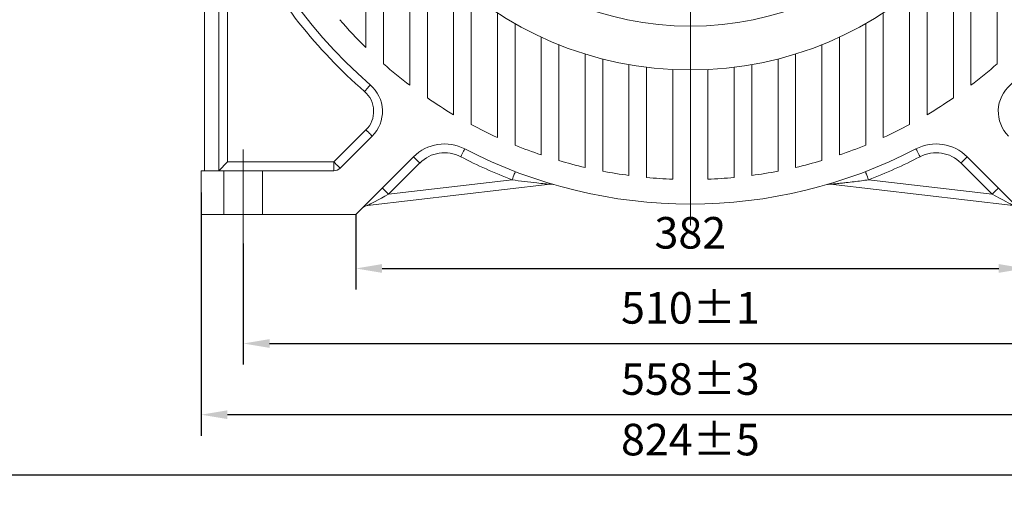
# Model space of a CAD drawing. Units: millimetres. Extents: x 4555 to 7191, y -615 to 1249.
# Drawn here: x 5010 to 5572, y 291 to 563 of the extents above; entities that cross this region are included whole.
import ezdxf

# ---------------------------------------------------------------- set-up
doc = ezdxf.new("R2010")
doc.units = ezdxf.units.MM
doc.header["$LTSCALE"] = 60
doc.header["$PDSIZE"] = -1
doc.linetypes.add('CENTERX2', pattern=[20.32, 12.7, -2.54, 2.54, -2.54])
doc.layers.add('7标注层', color=4, linetype='Continuous')
doc.layers.add('中心线层', color=1, linetype='CENTERX2', lineweight=15)
doc.styles.add('TH_GBDIM', font='romans.shx', dxfattribs={"width": 0.8, "bigfont": 'gbcbig.shx'})
doc.dimstyles.new('TH_GBDIM', dxfattribs={"dimscale": 6, "dimtxt": 3, "dimasz": 2.5, "dimexe": 2, "dimexo": 0, "dimgap": 1.5, "dimtad": 1, "dimdec": 1, "dimdsep": 46, "dimtxsty": 'TH_GBDIM', "dimcen": 2.5, "dimclrd": 130, "dimclre": 130, "dimclrt": 3, "dimadec": 0, "dimazin": 2, "dimtfac": 0.714286, "dimtdec": 1, "dimtmove": 0, "dimatfit": 3, "dimfxl": 1, "dimtzin": 0, "dimlwd": -1, "dimlwe": -1, "dimarcsym": 0})

# ---------------------------------------------------------------- blocks, each defined once
blk = doc.blocks.new('*D44')
at = {"layer": '7标注层', "color": 130, "transparency": 16777216}
for p, q in [((5137.59, 435.49), (5137.59, 366.37)), ((5647.59, 435.49), (5647.59, 366.37)), ((5152.59, 378.37), (5632.59, 378.37))]:
    blk.add_line(p, q, dxfattribs=at)
for points in [[(5152.59, 380.87), (5152.59, 375.87), (5137.59, 378.37)], [(5632.59, 380.87), (5632.59, 375.87), (5647.59, 378.37)]]:
    blk.add_solid(points, dxfattribs=at)
at = {"layer": 'Defpoints', "color": 0, "transparency": 16777216}
for p in [(5137.59, 435.49), (5647.59, 435.49), (5647.59, 378.37)]:
    blk.add_point(p, dxfattribs=at)
at = {"layer": '7标注层', "color": 3, "transparency": 16777216, "char_height": 18, "attachment_point": 5, "style": 'TH_GBDIM'}
for s, insert in [('{510}{}{%%p1}{', (5392.59, 396.37)), ('{}}', (5392.59, 360.37))]:
    blk.add_mtext(s, dxfattribs=dict(at, insert=insert))
blk = doc.blocks.new('*D45')
at = {"layer": '7标注层', "color": 130, "transparency": 16777216}
for p, q in [((5113.59, 464.4), (5113.59, 325.77)), ((5671.59, 451.9), (5671.59, 325.77)), ((5656.59, 337.77), (5128.59, 337.77))]:
    blk.add_line(p, q, dxfattribs=at)
for points in [[(5128.59, 340.27), (5128.59, 335.27), (5113.59, 337.77)], [(5656.59, 340.27), (5656.59, 335.27), (5671.59, 337.77)]]:
    blk.add_solid(points, dxfattribs=at)
at = {"layer": 'Defpoints', "color": 0, "transparency": 16777216}
for p in [(5113.59, 464.4), (5671.59, 451.9), (5113.59, 337.77)]:
    blk.add_point(p, dxfattribs=at)
at = {"layer": '7标注层', "color": 3, "transparency": 16777216, "char_height": 18, "attachment_point": 5, "style": 'TH_GBDIM'}
for s, insert in [('{558}{}{%%p3}{', (5392.59, 355.77)), ('{}}', (5392.59, 319.77))]:
    blk.add_mtext(s, dxfattribs=dict(at, insert=insert))
blk = doc.blocks.new('*D46')
at = {"layer": '7标注层', "color": 130, "transparency": 16777216}
for p, q in [((4980.59, 736.93), (4980.59, 291.23)), ((5804.59, 736.9), (5804.59, 291.23)), ((5789.59, 303.23), (4995.59, 303.23))]:
    blk.add_line(p, q, dxfattribs=at)
for points in [[(4995.59, 305.73), (4995.59, 300.73), (4980.59, 303.23)], [(5789.59, 305.73), (5789.59, 300.73), (5804.59, 303.23)]]:
    blk.add_solid(points, dxfattribs=at)
at = {"layer": 'Defpoints', "color": 0, "transparency": 16777216}
for p in [(4980.59, 736.93), (5804.59, 736.9), (4980.59, 303.23)]:
    blk.add_point(p, dxfattribs=at)
at = {"layer": '7标注层', "color": 3, "transparency": 16777216, "char_height": 18, "attachment_point": 5, "style": 'TH_GBDIM'}
for s, insert in [('{824}{}{%%p5}{', (5392.59, 321.23)), ('{}}', (5392.59, 285.23))]:
    blk.add_mtext(s, dxfattribs=dict(at, insert=insert))
blk = doc.blocks.new('*D48')
at = {"layer": '7标注层', "color": 130, "transparency": 16777216}
for p, q in [((5201.75, 451.9), (5201.75, 409.17)), ((5583.44, 451.9), (5583.44, 409.17)), ((5216.75, 421.17), (5568.44, 421.17))]:
    blk.add_line(p, q, dxfattribs=at)
for points in [[(5216.75, 423.67), (5216.75, 418.67), (5201.75, 421.17)], [(5568.44, 423.67), (5568.44, 418.67), (5583.44, 421.17)]]:
    blk.add_solid(points, dxfattribs=at)
at = {"layer": 'Defpoints', "color": 0, "transparency": 16777216}
for p in [(5201.75, 451.9), (5583.44, 451.9), (5583.44, 421.17)]:
    blk.add_point(p, dxfattribs=at)
at = {"layer": '7标注层', "color": 3, "transparency": 16777216, "char_height": 18, "attachment_point": 5, "style": 'TH_GBDIM'}
for s, insert in [('{382}{}{}{', (5392.59, 439.17)), ('{}}', (5392.59, 403.17))]:
    blk.add_mtext(s, dxfattribs=dict(at, insert=insert))

msp = doc.modelspace()

# ---------------------------------------------------------------- linework, layer by layer
at = {"color": 7, "linetype": 'Continuous', "lineweight": 15}
for p, q in [((5207.59, 654.56), (5207.59, 547.17)), ((5217.59, 635.02), (5217.59, 537.91)), ((5567.59, 635.02), (5567.59, 537.91)), ((5232.59, 612.78), (5232.59, 525.66)), ((5552.59, 612.78), (5552.59, 525.66)), ((5115.59, 476.9), (5115.59, 611.9)), ((5123.59, 476.9), (5123.59, 606.9)), ((5128.59, 606.9), (5128.59, 481.9)), ((5242.59, 600.87), (5242.59, 518.44)), ((5542.59, 600.87), (5542.59, 518.44)), ((5257.59, 585.97), (5257.59, 508.87)), ((5527.59, 585.97), (5527.59, 508.87)), ((5267.59, 577.59), (5267.59, 503.24)), ((5517.59, 577.59), (5517.59, 503.24)), ((5282.59, 566.89), (5282.59, 495.81)), ((5502.59, 566.89), (5502.59, 495.81)), ((5292.59, 560.82), (5292.59, 491.5)), ((5492.59, 560.82), (5492.59, 491.5)), ((5307.59, 553.11), (5307.59, 485.91)), ((5477.59, 553.11), (5477.59, 485.91)), ((5317.59, 548.81), (5317.59, 482.74)), ((5467.59, 548.81), (5467.59, 482.74)), ((5332.59, 543.5), (5332.59, 478.79)), ((5342.59, 540.67), (5342.59, 476.66)), ((5442.59, 540.67), (5442.59, 476.66)), ((5452.59, 543.5), (5452.59, 478.79)), ((5357.59, 537.45), (5357.59, 474.23)), ((5367.59, 535.95), (5367.59, 473.09)), ((5382.59, 534.65), (5382.59, 472.09)), ((5402.59, 534.65), (5402.59, 472.09)), ((5417.59, 535.95), (5417.59, 473.09)), ((5427.59, 537.45), (5427.59, 474.23)), ((5189.33, 481.9), (5207.59, 500.17)), ((5211.12, 496.63), (5192.86, 478.37)), ((5201.75, 451.9), (5234.7, 484.85)), ((5550.49, 484.85), (5583.44, 451.9)), ((5123.59, 476.9), (5128.59, 481.9)), ((5128.59, 481.9), (5189.33, 481.9)), ((5189.33, 476.9), (5189.33, 481.9)), ((5238.23, 481.32), (5220.45, 463.53)), ((5564.74, 463.53), (5546.95, 481.32)), ((5113.59, 451.9), (5113.59, 476.9)), ((5113.59, 476.9), (5189.33, 476.9)), ((5220.45, 463.53), (5290.93, 471.72)), ((5494.25, 471.72), (5564.74, 463.53)), ((5312.58, 469.21), (5208.48, 457.11)), ((5472.6, 469.21), (5576.71, 457.11)), ((5113.59, 451.9), (5201.75, 451.9))]:
    msp.add_line(p, q, dxfattribs=at)
at = {"color": 7, "linetype": 'Continuous', "lineweight": 15, "flags": 128}
for points in [[(5206.79, 522.12), (5207.43, 522.85), (5208.04, 523.56), (5208.61, 524.22), (5209.11, 524.79), (5209.51, 525.26), (5209.81, 525.61), (5210, 525.83), (5210.06, 525.9)], [(5207.59, 500.17), (5208.28, 499.48), (5208.94, 498.81), (5209.55, 498.2), (5210.09, 497.67), (5210.53, 497.23), (5210.85, 496.9), (5211.05, 496.7), (5211.12, 496.63)], [(5263.91, 489.36), (5263.86, 489.27), (5263.73, 489.02), (5263.52, 488.61), (5263.23, 488.06), (5262.88, 487.38), (5262.48, 486.62), (5262.05, 485.78), (5261.6, 484.92)], [(5523.59, 484.92), (5523.14, 485.78), (5522.7, 486.62), (5522.31, 487.38), (5521.96, 488.06), (5521.67, 488.61), (5521.46, 489.02), (5521.33, 489.27), (5521.28, 489.36)], [(5238.23, 481.32), (5237.54, 482.01), (5236.88, 482.67), (5236.27, 483.28), (5235.73, 483.82), (5235.29, 484.26), (5234.97, 484.58), (5234.77, 484.78), (5234.7, 484.85)], [(5546.95, 481.32), (5547.64, 482.01), (5548.31, 482.67), (5548.92, 483.28), (5549.45, 483.82), (5549.89, 484.26), (5550.22, 484.58), (5550.42, 484.78), (5550.49, 484.85)], [(5189.33, 481.9), (5190.01, 481.21), (5190.68, 480.55), (5191.29, 479.94), (5191.83, 479.4), (5192.26, 478.96), (5192.59, 478.64), (5192.79, 478.44), (5192.86, 478.37)], [(5292.72, 476.39), (5292.69, 476.3), (5292.59, 476.04), (5292.42, 475.6), (5292.2, 475.02), (5291.93, 474.32), (5291.62, 473.51), (5291.28, 472.63), (5290.93, 471.72)], [(5492.46, 476.39), (5492.5, 476.3), (5492.6, 476.04), (5492.77, 475.6), (5492.99, 475.02), (5493.26, 474.32), (5493.57, 473.51), (5493.9, 472.63), (5494.25, 471.72)], [(5220.45, 463.53), (5219.76, 464.22), (5219.1, 464.88), (5218.48, 465.49), (5217.95, 466.03), (5217.51, 466.47), (5217.18, 466.8), (5216.98, 467), (5216.91, 467.07)], [(5564.74, 463.53), (5565.43, 464.22), (5566.09, 464.88), (5566.7, 465.49), (5567.24, 466.03), (5567.68, 466.47), (5568.01, 466.8), (5568.21, 467), (5568.28, 467.07)], [(5220.45, 463.53), (5218.37, 462.41), (5216.35, 461.33), (5214.46, 460.32), (5212.75, 459.4), (5211.28, 458.61), (5210.08, 457.97), (5209.2, 457.49), (5208.66, 457.2), (5208.48, 457.11)], [(5576.71, 457.11), (5576.53, 457.2), (5575.99, 457.49), (5575.1, 457.97), (5573.91, 458.61), (5572.43, 459.4), (5570.72, 460.32), (5568.83, 461.33), (5566.82, 462.41), (5564.74, 463.53)]]:
    msp.add_lwpolyline(points, dxfattribs=at)
at = {"color": 7, "linetype": 'Continuous', "lineweight": 15}
for radius in [202.5, 177.5]:
    msp.add_circle((5392.59, 736.9), radius, dxfattribs=at)
for centre, radius, start, end in [((5392.59, 736.9), 279, 106.0703, 229.1387), ((5392.59, 736.9), 279, 310.8613, 73.9297), ((5392.59, 736.9), 284, 207.2418, 229.1387), ((5392.59, 736.9), 265, 220.9994, 225.7242), ((5392.59, 736.9), 265, 228.6713, 232.8594), ((5392.59, 736.9), 265, 307.1406, 311.3287), ((5196.98, 510.77), 20, 315, 49.1387), ((5588.21, 510.77), 20, 130.8613, 225), ((5196.98, 510.77), 15, 315, 49.1387), ((5392.59, 736.9), 265, 235.5256, 239.3739), ((5392.59, 736.9), 265, 300.6261, 304.4744), ((5392.59, 736.9), 265, 241.8554, 245.4747), ((5392.59, 736.9), 265, 294.5253, 298.1446), ((5252.38, 467.17), 25, 62.5326, 135), ((5392.59, 736.9), 279, 242.5326, 297.4674), ((5392.59, 736.9), 265, 247.8298, 251.2914), ((5392.59, 736.9), 265, 288.7086, 292.1702), ((5532.81, 467.17), 25, 45, 117.4674), ((5252.38, 467.17), 20, 62.5326, 135), ((5392.59, 736.9), 284, 242.5326, 249.0253), ((5392.59, 736.9), 284, 290.9747, 297.4674), ((5532.81, 467.17), 20, 45, 117.4674), ((5189.33, 481.9), 5, 270, 315), ((5392.59, 736.9), 265, 253.5595, 256.9139), ((5392.59, 736.9), 265, 283.0861, 286.4405), ((5392.59, 736.9), 265, 259.1243, 262.4105), ((5392.59, 736.9), 265, 264.5867, 267.8374), ((5392.59, 736.9), 265, 272.1626, 275.4133), ((5392.59, 736.9), 265, 277.5895, 280.8757), ((5313.16, 464.24), 5, 73.7583, 96.6297), ((5472.03, 464.24), 5, 83.3703, 100.3118), ((5209.06, 452.14), 5, 96.6297, 135)]:
    msp.add_arc(centre, radius, start, end, dxfattribs=at)
for points, knots in [([(5290.93, 471.72), (5293.3, 471.4), (5298.05, 470.75), (5304.3, 470.03), (5308.7, 469.58), (5310.9, 469.36), (5311.82, 469.28), (5312.29, 469.23), (5312.53, 469.21), (5312.58, 469.21), (5312.58, 469.21), (5312.58, 469.21)], [0, 0, 0, 0, 0.30996, 0.622779, 0.823172, 0.900123, 0.934745, 0.9661, 0.98464, 0.997432, 1, 1, 1, 1]), ([(5472.6, 469.21), (5472.62, 469.21), (5472.65, 469.21), (5472.97, 469.24), (5474.02, 469.34), (5476.01, 469.53), (5478.64, 469.8), (5482.01, 470.17), (5487.22, 470.77), (5491.49, 471.35), (5494.25, 471.72)], [0, 0, 0, 0, 0.016337, 0.033196, 0.083995, 0.188194, 0.313423, 0.439726, 0.637871, 1, 1, 1, 1]), ([(5470.72, 469.06), (5470.72, 469.06), (5470.72, 469.07), (5470.75, 469.07), (5470.89, 469.11), (5471.28, 469.2), (5471.89, 469.27), (5472.39, 469.23), (5472.62, 469.21)], [0, 0, 0, 0, 0.006152, 0.030087, 0.065842, 0.229603, 0.639089, 1, 1, 1, 1])]:
    msp.add_open_spline(points, degree=3, knots=knots, dxfattribs=at)
at = {"layer": '中心线层'}
for p, q in [((5392.59, 445.71), (5392.59, 1099.12)), ((5137.59, 435.49), (5137.59, 489.07)), ((5126.59, 451.9), (5126.59, 476.9)), ((5148.59, 451.9), (5148.59, 476.9))]:
    msp.add_line(p, q, dxfattribs=at)

# ---------------------------------------------------------------- dimensions: what is measured, and where the dimension line sits
at = {"layer": '7标注层'}
dim = msp.add_linear_dim(base=(4980.59, 303.23), p1=(5804.59, 736.9), p2=(4980.59, 736.93), text='{<>}{}{%%p5}{\\X{}}', dimstyle='TH_GBDIM', dxfattribs=at)
dim.commit()
dim.dimension.update_dxf_attribs({"geometry": '*D46', "text_midpoint": (5392.59, 303.23)})
for base, p1, p2, text, override, picture, middle in [((5113.59, 337.77), (5671.59, 451.9), (5113.59, 464.4), '{<>}{}{%%p3}{\\X{}}', {"dimgap": 1.5, "dimtad": 1, "dimjust": 0, "dimdec": 1, "dimlfac": 1, "dimse1": 0, "dimse2": 0, "dimsd1": 0, "dimsd2": 0}, '*D45', (5392.59, 337.77)), ((5583.44, 421.17), (5201.75, 451.9), (5583.44, 451.9), '{<>}{}{}{\\X{}}', {"dimgap": 1.5, "dimtad": 1, "dimjust": 0, "dimdec": 0, "dimlfac": 1, "dimse1": 0, "dimse2": 0, "dimsd1": 0, "dimsd2": 0}, '*D48', (5392.59, 421.17)), ((5647.59, 378.37), (5137.59, 435.49), (5647.59, 435.49), '{<>}{}{%%p1}{\\X{}}', {"dimgap": 1.5, "dimtad": 1, "dimjust": 0, "dimdec": 1, "dimlfac": 1, "dimse1": 0, "dimse2": 0, "dimsd1": 0, "dimsd2": 0}, '*D44', (5392.59, 378.37))]:
    dim = msp.add_linear_dim(base=base, p1=p1, p2=p2, text=text, dimstyle='TH_GBDIM', override=override, dxfattribs=at)
    dim.commit()
    dim.dimension.update_dxf_attribs({"geometry": picture, "text_midpoint": middle})

doc.saveas('drawing.dxf')
